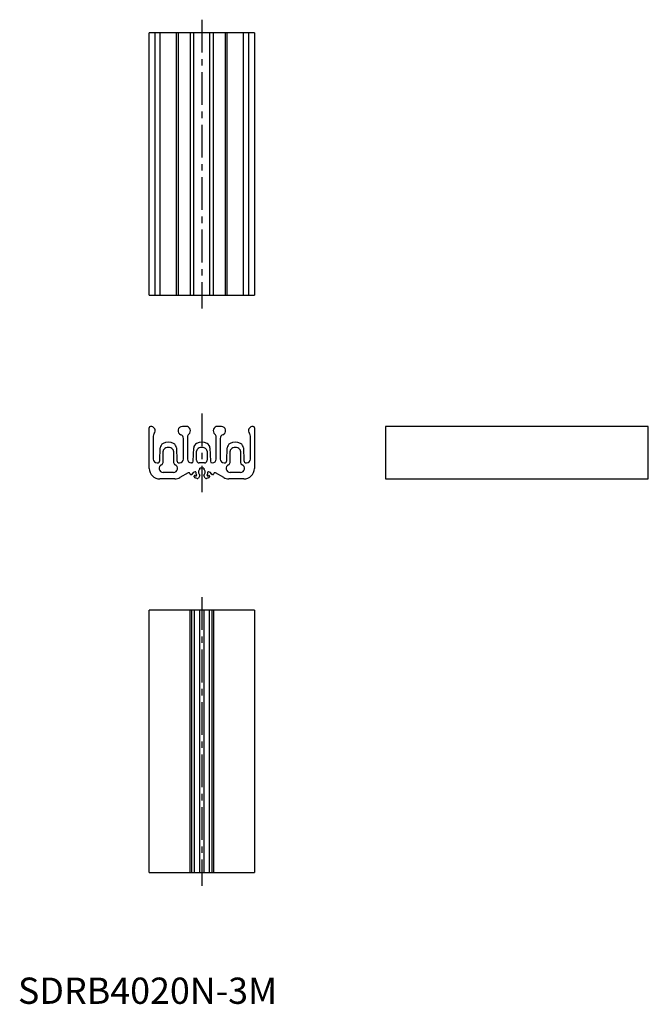
# Model space of a CAD drawing. Extents: x 1 to 240, y 0 to 375.
import ezdxf

# ---------------------------------------------------------------- set-up
doc = ezdxf.new("R2010")
doc.units = 0
doc.header["$LTSCALE"] = 10
doc.header["$MEASUREMENT"] = 0
doc.linetypes.add('CENTER', pattern=[2, 1.25, -0.25, 0.25, -0.25])
doc.layers.get('0').update_dxf_attribs({"linetype": 'CONTINUOUS'})
doc.layers.add('1', color=1, linetype='CENTER')
doc.styles.add('Standard1', font='arial.ttf')

msp = doc.modelspace()

# ---------------------------------------------------------------- linework, layer by layer
for p, q in [((50, 270), (50, 370)), ((90, 370), (50, 370)), ((52.25, 270), (52.25, 370)), ((54.17, 270), (54.17, 370)), ((60.33, 270), (60.33, 370)), ((60.95, 370), (60.95, 270)), ((65.65, 270), (65.65, 370)), ((66.92, 270), (66.92, 370)), ((73.08, 270), (73.08, 370)), ((74.35, 370), (74.35, 270)), ((79.05, 270), (79.05, 370)), ((79.67, 270), (79.67, 370)), ((85.83, 270), (85.83, 370)), ((87.75, 370), (87.75, 270)), ((90, 370), (90, 270)), ((50, 270), (90, 270)), ((50, 204), (50, 219.49)), ((64.03, 220), (62.58, 220)), ((77.43, 220), (75.98, 220)), ((90, 219.49), (90, 204)), ((240, 220), (140, 220)), ((140, 220), (140, 200)), ((240, 200), (240, 220)), ((51.5, 216.34), (51.5, 207.6)), ((63, 207.6), (63, 215.44)), ((64.5, 215.95), (64.5, 207.6)), ((75.5, 207.6), (75.5, 215.95)), ((77, 215.44), (77, 207.6)), ((88.5, 207.6), (88.5, 216.34)), ((54.01, 207.07), (54.17, 211.81)), ((55.25, 206.29), (55.25, 210.56)), ((59.25, 210.56), (59.25, 206.29)), ((60.33, 211.81), (60.49, 207.07)), ((66.75, 206.78), (66.92, 211.81)), ((68, 207.1), (68, 210.56)), ((72, 210.56), (72, 207.1)), ((73.08, 211.81), (73.25, 206.78)), ((79.51, 207.07), (79.67, 211.81)), ((80.75, 206.29), (80.75, 210.56)), ((84.75, 210.56), (84.75, 206.29)), ((85.83, 211.81), (85.99, 207.07)), ((53.01, 206.1), (53, 206.1)), ((61.5, 206.1), (61.49, 206.1)), ((66.05, 206.1), (66, 206.1)), ((71, 206.1), (69, 206.1)), ((69.25, 203.66), (69.25, 204.1)), ((70.75, 204.1), (69.25, 204.1)), ((70.75, 204.1), (70.75, 203.66)), ((74, 206.1), (73.95, 206.1)), ((78.51, 206.1), (78.5, 206.1)), ((87, 206.1), (86.99, 206.1)), ((59.68, 200), (54, 200)), ((59.25, 202.5), (55.25, 202.5)), ((64.75, 202.31), (61.68, 200.54)), ((65.5, 201.85), (65.5, 201.88)), ((65.98, 201.65), (65.7, 201.65)), ((67.1, 200.86), (67.1, 201.1)), ((67.47, 201.2), (67.81, 201.2)), ((68.23, 200.16), (67.47, 200.37)), ((69.24, 201.32), (68.68, 200.35)), ((71.32, 200.35), (70.76, 201.32)), ((72.53, 200.37), (71.77, 200.16)), ((72.19, 201.2), (72.53, 201.2)), ((72.9, 201.1), (72.9, 200.86)), ((74.3, 201.65), (74.02, 201.65)), ((74.5, 201.88), (74.5, 201.85)), ((78.32, 200.54), (75.25, 202.31)), ((86, 200), (80.32, 200)), ((84.75, 202.5), (80.75, 202.5)), ((140, 200), (240, 200)), ((50, 50), (50, 150)), ((90, 150), (50, 150)), ((65.5, 50), (65.5, 150)), ((66.16, 50), (66.16, 150)), ((67.1, 150), (67.1, 50)), ((69.27, 50), (69.27, 150)), ((70.73, 150), (70.73, 50)), ((72.9, 50), (72.9, 150)), ((73.84, 150), (73.84, 50)), ((74.5, 150), (74.5, 50)), ((90, 150), (90, 50)), ((50, 50), (90, 50))]:
    msp.add_line(p, q)
for centre, radius, start, end in [((50.5, 219.49), 0.5, 96.3794, 180), ((50.62, 218.38), 1.63, 319.4642, 96.3794), ((62.58, 218.38), 1.63, 90, 249.8792), ((64.03, 218.38), 1.63, 309.1978, 90), ((75.98, 218.38), 1.63, 90, 230.8022), ((77.43, 218.38), 1.63, 290.1208, 90), ((89.38, 218.38), 1.63, 83.6206, 220.5358), ((89.5, 219.49), 0.5, 0, 83.6206), ((53, 216.34), 1.5, 139.4642, 180), ((57.25, 209.65), 4.35, 62.7018, 117.2982), ((61.5, 215.44), 1.5, 0, 69.8792), ((66, 215.95), 1.5, 129.1978, 180), ((70, 209.65), 4.35, 62.7018, 117.2982), ((74, 215.95), 1.5, 0, 50.8022), ((78.5, 215.44), 1.5, 110.1208, 180), ((82.75, 209.65), 4.35, 62.7018, 117.2982), ((87, 216.34), 1.5, 0, 40.5358), ((56.17, 211.74), 2, 117.2982, 178), ((56.25, 210.56), 1, 137.7946, 180), ((57.25, 209.65), 2.35, 42.2054, 137.7946), ((58.25, 210.56), 1, 0, 42.2054), ((58.33, 211.74), 2, 2, 62.7018), ((68.92, 211.74), 2, 117.2982, 178), ((69, 210.56), 1, 137.7946, 180), ((70, 209.65), 2.35, 42.2054, 137.7946), ((71, 210.56), 1, 0, 42.2054), ((71.08, 211.74), 2, 2, 62.7018), ((81.67, 211.74), 2, 117.2982, 178), ((81.75, 210.56), 1, 137.7946, 180), ((82.75, 209.65), 2.35, 42.2054, 137.7946), ((83.75, 210.56), 1, 0, 42.2054), ((83.83, 211.74), 2, 2, 62.7018), ((53, 207.6), 1.5, 180, 270), ((53.01, 207.1), 1, 270, 358), ((61.49, 207.1), 1, 182, 270), ((61.5, 207.6), 1.5, 270, 0), ((66, 207.6), 1.5, 180, 270), ((66.05, 206.8), 0.7, 270, 358), ((69, 207.1), 1, 180, 270), ((71, 207.1), 1, 270, 0), ((73.95, 206.8), 0.7, 182, 270), ((74, 207.6), 1.5, 270, 0), ((78.5, 207.6), 1.5, 180, 270), ((78.51, 207.1), 1, 270, 358), ((86.99, 207.1), 1, 182, 270), ((87, 207.6), 1.5, 270, 0), ((54, 204), 4, 180, 270), ((55.25, 204), 1.5, 113.5782, 270), ((54.25, 206.29), 1, 293.5782, 0), ((60.25, 206.29), 1, 180, 246.4218), ((59.25, 204), 1.5, 270, 66.4218), ((67.93, 200.83), 2, 103.7595, 152.2753), ((67.5, 202.57), 0.2, 0.5764, 103.7595), ((70, 202.6), 1.3, 125.2344, 231.7165), ((70, 202.6), 1.3, 308.2835, 54.7656), ((72.5, 202.57), 0.2, 76.2405, 179.4236), ((72.07, 200.83), 2, 27.7247, 76.2405), ((80.75, 204), 1.5, 113.5782, 270), ((79.75, 206.29), 1, 293.5782, 0), ((85.75, 206.29), 1, 180, 246.4218), ((84.75, 204), 1.5, 270, 66.4218), ((86, 204), 4, 270, 0), ((59.68, 204), 4, 270, 300), ((65, 201.88), 0.5, 0, 120), ((65.7, 201.85), 0.2, 180, 270), ((65.98, 201.85), 0.2, 270, 332.2753), ((67.3, 201.1), 0.2, 30, 180), ((67.6, 200.86), 0.5, 180, 254.5893), ((70, 202.6), 2.3, 180.5764, 208.6854), ((67.81, 201.4), 0.2, 270, 28.6854), ((68.34, 200.55), 0.4, 254.5893, 330), ((69.07, 201.42), 0.2, 330, 51.7165), ((70.93, 201.42), 0.2, 128.2835, 210), ((71.66, 200.55), 0.4, 210, 285.4107), ((72.19, 201.4), 0.2, 151.3146, 270), ((70, 202.6), 2.3, 331.3146, 359.4236), ((72.7, 201.1), 0.2, 0, 150), ((72.4, 200.86), 0.5, 285.4107, 0), ((74.02, 201.85), 0.2, 207.7247, 270), ((74.3, 201.85), 0.2, 270, 0), ((75, 201.88), 0.5, 60, 180), ((80.32, 204), 4, 240, 270)]:
    msp.add_arc(centre, radius, start, end)
at = {"layer": '1'}
for p, q in [((70, 375), (70, 265)), ((70, 225), (70, 195)), ((70, 155), (70, 45))]:
    msp.add_line(p, q, dxfattribs=at)

# ---------------------------------------------------------------- texts
at = {"color": 3, "style": 'Standard1'}
msp.add_text('SDRB4020N-3M', height=10, dxfattribs=at).set_placement((0, 0))

doc.saveas('drawing.dxf')
